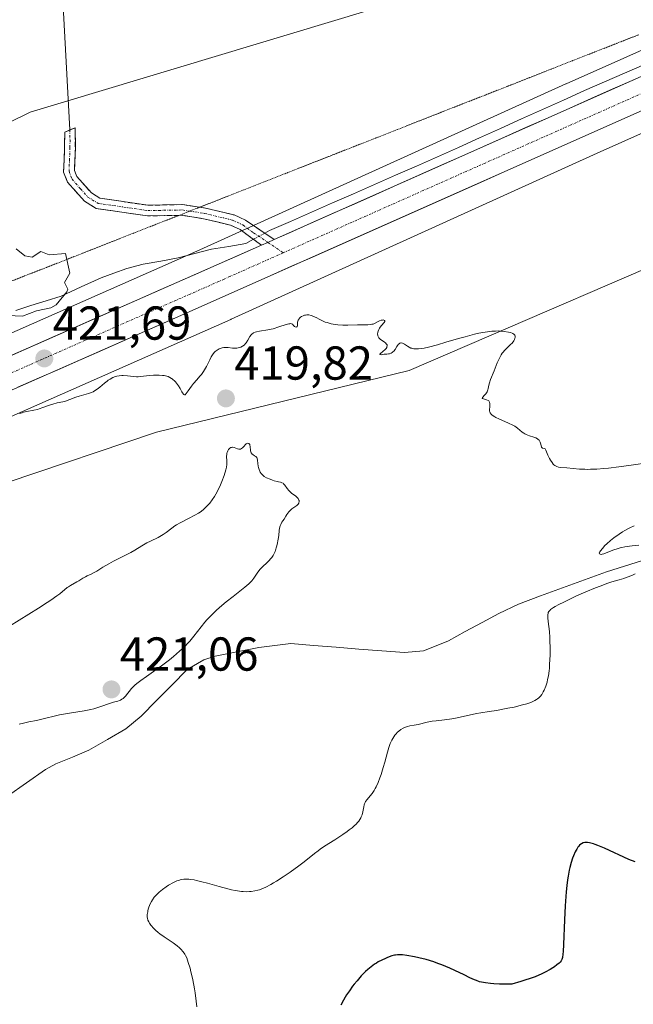
# Model space of a CAD drawing. Units: metres. Extents: x 632594 to 635259, y 4662596 to 4664915.
# Drawn here: x 633118 to 633247, y 4663432 to 4663639 of the extents above; entities that cross this region are included whole.
import ezdxf
from ezdxf.enums import TextEntityAlignment as Align

# ---------------------------------------------------------------- set-up
doc = ezdxf.new("R2010")
doc.units = ezdxf.units.M
doc.header["$MEASUREMENT"] = 0
for name, pattern in [('TRAZO_Y_PUNTO', [1, 0.5, -0.25, 0, -0.25]), ('TRAZOS2', [0.375, 0.25, -0.125]), ('TRAZOSX2', [1.5, 1, -0.5])]:
    doc.linetypes.add(name, pattern=pattern)
for name, color, linetype, lineweight in [('Camino', 19, 'TRAZOSX2', 0), ('Camino Cxs', 19, 'Continuous', 0), ('Camino eje', 19, 'TRAZO_Y_PUNTO', 0), ('Carretera de calzada única', 19, 'Continuous', 13), ('Carretera de calzada única Cxs', 19, 'Continuous', 13), ('Carretera de calzada única eje', 19, 'TRAZO_Y_PUNTO', 0), ('Carátula', 7, 'Continuous', 5), ('Corriente natural lineal', 142, 'Continuous', 13), ('Corriente natural lineal oculto', 19, 'TRAZO_Y_PUNTO', 13), ('Cultivos herbáceos CxS', 92, 'Continuous', 0), ('Curva de nivel maestra', 36, 'Continuous', 30), ('Curva de nivel normal', 36, 'Continuous', 0), ('Layer 0', 7, 'Continuous', 0), ('Matorral CxS', 135, 'Continuous', 0), ('Núcleo urbano CxS', 19, 'Continuous', 0), ('Punto de cota en terreno', 7, 'Continuous', 0), ('Rótulo de punto de cota en terreno', 19, 'Continuous', 0), ('Vía pecuaria eje', 92, 'TRAZOS2', 0)]:
    doc.layers.add(name, color=color, linetype=linetype, lineweight=lineweight)
doc.styles.add('Arial', font='txt', dxfattribs={"height": 0.2})

# ---------------------------------------------------------------- blocks, each defined once
blk = doc.blocks.new('*U150')
at = {"layer": 'Matorral CxS', "color": 135, "linetype": 'Continuous', "lineweight": 0}
for points in [[(632997.3893, 4663558.8957, 420.5092), (633120.1309, 4663619.3617, 420.789), (633214.4797, 4663647.8043, 423.2319), (633302.2009, 4663682.9643, 424.773), (633377.2859, 4663717.1461, 426.9611), (633431.4323, 4663747.0315, 425.696), (633494.3695, 4663805.6197, 427.6903)], [(633462.0595, 4663750.5205, 426.5095), (633422.6669, 4663724.2895, 425.8483), (633359.6865, 4663687.1987, 424.089), (633296.6381, 4663653.7685, 423.0684), (633232.8181, 4663625.2873, 422.2509), (633232.7963, 4663625.2775, 422.2517), (633232.7745, 4663625.2675, 422.2525), (633155.7955, 4663590.3597, 421.4409), (633106.5519, 4663568.6133, 421.2811), (633106.5491, 4663568.6121, 421.2811), (633106.5465, 4663568.6109, 421.2812), (633046.7551, 4663542.1541, 420.9903), (632931.4629, 4663491.1461, 420.9242)]]:
    blk.add_polyline3d(points, dxfattribs=at)
blk = doc.blocks.new('5PATER')
at = {"layer": 'Carátula', "linetype": 'Continuous', "lineweight": 5}
h = blk.add_hatch(color=250, dxfattribs=at)
edge = h.paths.add_edge_path()
edge.add_ellipse((0, 0.01), major_axis=(-1.33, -1.34), ratio=0.999422, start_angle=0, end_angle=360)

msp = doc.modelspace()

# ---------------------------------------------------------------- linework, layer by layer
at = {"layer": 'Camino', "color": 19, "linetype": 'TRAZOSX2', "lineweight": 0}
for points in [[(633151.3987, 4663597.6176), (633144.8301, 4663597.5001), (633133.9901, 4663599.0701), (633131.5501, 4663600.5901), (633127.9401, 4663604.6301), (633127.1601, 4663606.7201), (633127.3701, 4663611.8901), (633127.3801, 4663615.1401), (633128.4651, 4663615.6001)], [(633128.4651, 4663615.6001), (633129.5501, 4663616.0601), (633129.6201, 4663611.8701), (633129.4301, 4663607.0801), (633129.9001, 4663605.8201), (633133.0101, 4663602.3301), (633134.8001, 4663601.2201), (633144.9201, 4663599.7501), (633152.2601, 4663599.8801), (633155.7501, 4663599.3279)], [(633168.8033, 4663591.3601), (633164.2801, 4663594.6201), (633162.2701, 4663595.5701), (633156.5701, 4663596.9201), (633152.1001, 4663597.6301), (633151.3987, 4663597.6176)], [(633155.7501, 4663599.3279), (633157.0001, 4663599.1301), (633163.0101, 4663597.7101), (633165.4101, 4663596.5801), (633171.4134, 4663592.5199)]]:
    msp.add_lwpolyline(points, dxfattribs=at)
at = {"layer": 'Camino Cxs', "color": 19, "linetype": 'Continuous', "lineweight": 0}
msp.add_lwpolyline([(633171.4134, 4663592.5199), (633170.1141, 4663591.9423), (633168.8033, 4663591.3601)], dxfattribs=at)
msp.add_polyline3d([(633171.4134, 4663592.5199, 421.5834), (633170.1141, 4663591.9423, 421.6123), (633168.8033, 4663591.3601, 421.6414), (633166.5417, 4663592.9901, 421.4608), (633164.2801, 4663594.6201, 421.2117), (633162.2701, 4663595.5701, 421.0371), (633159.4201, 4663596.2451, 420.8149), (633156.5701, 4663596.9201, 420.5967), (633152.1001, 4663597.6301, 420.4144), (633148.4651, 4663597.5651, 420.325), (633144.8301, 4663597.5001, 420.224), (633141.2167, 4663598.0234, 420.0646), (633137.6034, 4663598.5467, 420.0811), (633133.9901, 4663599.0701, 420.1273), (633131.5501, 4663600.5901, 420.1524), (633129.7451, 4663602.6101, 420.1859), (633127.9401, 4663604.6301, 420.2223), (633127.1601, 4663606.7201, 420.2498), (633127.2651, 4663609.3051, 420.3101), (633127.3701, 4663611.8901, 420.4528), (633127.3801, 4663615.1401, 420.6935), (633129.5501, 4663616.0601, 420.7699), (633129.6201, 4663611.8701, 420.4015), (633129.4301, 4663607.0801, 420.2265), (633129.9001, 4663605.8201, 420.2109), (633133.0101, 4663602.3301, 420.1828), (633134.8001, 4663601.2201, 420.1752), (633138.1734, 4663600.7301, 420.123), (633141.5467, 4663600.2401, 420.0318), (633144.9201, 4663599.7501, 420.1385), (633148.5901, 4663599.8151, 420.2408), (633152.2601, 4663599.8801, 420.337), (633157.0001, 4663599.1301, 420.5373), (633160.0051, 4663598.4201, 420.7495), (633163.0101, 4663597.7101, 420.9652), (633165.4101, 4663596.5801, 421.1684), (633168.4117, 4663594.5501, 421.4203), (633171.4134, 4663592.5199, 421.5834)], close=True, dxfattribs=at)
at = {"layer": 'Camino eje', "color": 19, "linetype": 'TRAZO_Y_PUNTO', "lineweight": 0}
for points in [[(633128.4651, 4663615.6001), (633128.5001, 4663613.5051), (633128.4951, 4663611.8801), (633128.4001, 4663609.4851), (633128.2951, 4663606.9001), (633128.9201, 4663605.2251), (633130.7251, 4663603.2051), (633132.2801, 4663601.4601), (633133.1751, 4663600.9051), (633134.3951, 4663600.1451), (633139.8151, 4663599.3601), (633144.8751, 4663598.6251), (633152.1801, 4663598.7551), (633153.6856, 4663598.5164)], [(633153.6856, 4663598.5164), (633156.7851, 4663598.0251), (633162.6401, 4663596.6401), (633164.8451, 4663595.6001), (633167.1101, 4663593.9701), (633170.1142, 4663591.9422)], [(633170.1142, 4663591.9422), (633173.3607, 4663589.7475)]]:
    msp.add_lwpolyline(points, dxfattribs=at)
at = {"layer": 'Carretera de calzada única', "color": 19, "linetype": 'Continuous', "lineweight": 13}
for points in [[(633342.147, 4663672.5914), (633320.9401, 4663661.2801), (633276.5001, 4663639.6501), (633251.7501, 4663628.2501), (633171.4134, 4663592.5199)], [(632974.6233, 4663498.3101), (632999.8101, 4663509.0601), (633019.9101, 4663518.4301), (633153.0701, 4663577.0901), (633254.4901, 4663622.2001), (633279.3401, 4663633.6301), (633307.1133, 4663647.1601)], [(633168.8033, 4663591.3601), (633017.1701, 4663524.4801), (632997.1001, 4663515.1301), (632965.4501, 4663501.6201), (632904.2901, 4663474.4801), (632818.2032, 4663436.2704)]]:
    msp.add_lwpolyline(points, dxfattribs=at)
at = {"layer": 'Carretera de calzada única Cxs', "color": 19, "linetype": 'Continuous', "lineweight": 13}
msp.add_lwpolyline([(633171.4134, 4663592.5199), (633170.1141, 4663591.9423), (633168.8033, 4663591.3601)], dxfattribs=at)
for points in [[(633115.2857, 4663567.7554, 421.3507), (633119.7455, 4663569.7224, 421.3238), (633124.2053, 4663571.6895, 421.2555), (633128.6651, 4663573.6565, 421.4229), (633133.1249, 4663575.6236, 421.3015), (633137.5847, 4663577.5907, 421.3659), (633142.0445, 4663579.5577, 421.4391), (633146.5043, 4663581.5248, 421.4474), (633150.9641, 4663583.4918, 421.5151), (633155.4239, 4663585.4589, 421.4798), (633159.8837, 4663587.4259, 421.5537), (633164.3435, 4663589.393, 421.6761), (633168.8033, 4663591.3601, 421.6414), (633170.1141, 4663591.9423, 421.6114), (633171.4134, 4663592.5199, 421.648), (633174.6496, 4663593.959, 421.7391), (633179.1849, 4663595.9761, 421.7694), (633183.7202, 4663597.9932, 421.7342), (633188.2555, 4663600.0104, 421.808), (633192.7909, 4663602.0275, 421.591), (633197.3262, 4663604.0446, 421.7209), (633201.8615, 4663606.0617, 421.7433), (633206.3968, 4663608.0788, 421.7774), (633210.9322, 4663610.096, 421.8418), (633215.4675, 4663612.1131, 421.7603), (633220.0028, 4663614.1302, 421.9033), (633224.5381, 4663616.1473, 421.8652), (633229.0734, 4663618.1645, 421.865), (633233.6088, 4663620.1816, 422.0409), (633238.1441, 4663622.1987, 421.9715), (633242.6794, 4663624.2158, 422.2128), (633247.2147, 4663626.2329, 422.0749)], [(633250.0805, 4663620.2388, 422.2451), (633245.6709, 4663618.2775, 422.2331), (633241.2614, 4663616.3162, 422.1783), (633236.8518, 4663614.3548, 422.1278), (633232.4422, 4663612.3935, 422.1403), (633228.0327, 4663610.4322, 421.9088), (633223.6231, 4663608.4709, 422.0016), (633219.2135, 4663606.5096, 421.9775), (633214.804, 4663604.5483, 421.9061), (633210.3944, 4663602.587, 422.0077), (633205.9848, 4663600.6257, 421.8662), (633201.5753, 4663598.6644, 421.9338), (633197.1657, 4663596.7031, 421.8643), (633192.7561, 4663594.7418, 421.792), (633188.3466, 4663592.7805, 421.8468), (633183.937, 4663590.8192, 421.7748), (633179.5274, 4663588.8579, 421.7255), (633175.1179, 4663586.8966, 421.6401), (633170.7083, 4663584.9353, 421.4581), (633166.2987, 4663582.974, 421.6139), (633161.8892, 4663581.0127, 421.5162), (633157.4796, 4663579.0514, 421.5406), (633153.0701, 4663577.0901, 421.4804), (633148.6314, 4663575.1347, 421.4538), (633144.1927, 4663573.1794, 421.4627), (633139.7541, 4663571.2241, 421.2933), (633135.3154, 4663569.2687, 421.2613), (633130.8767, 4663567.3134, 421.3326), (633126.4381, 4663565.3581, 421.2386), (633121.9994, 4663563.4027, 421.3699), (633117.5607, 4663561.4474, 421.1247)]]:
    msp.add_polyline3d(points, dxfattribs=at)
at = {"layer": 'Carretera de calzada única eje', "color": 19, "linetype": 'TRAZO_Y_PUNTO', "lineweight": 0}
for points in [[(633305.0541, 4663649.8521), (633291.8101, 4663643.4001), (633277.9201, 4663636.6401), (633265.4901, 4663630.9201), (633253.1201, 4663625.2201), (633212.9501, 4663607.3601), (633173.3607, 4663589.7475)], [(633173.3607, 4663589.7475), (633162.2401, 4663584.8001), (633160.9301, 4663584.2201), (633085.1201, 4663550.7801), (633018.5401, 4663521.4601), (633008.5001, 4663516.7801), (632998.4501, 4663512.0901), (632985.8601, 4663506.7201), (632971.5783, 4663500.6213)]]:
    msp.add_lwpolyline(points, dxfattribs=at)
at = {"layer": 'Corriente natural lineal', "color": 142, "linetype": 'Continuous', "lineweight": 13}
for points in [[(633249.2951, 4663629.3551, 422.0751), (633245.0901, 4663627.5301, 422.0539), (633240.8851, 4663625.7051, 422.3109), (633236.6801, 4663623.8801, 421.8185), (633232.2644, 4663621.8887, 421.9453), (633227.8487, 4663619.8972, 421.9438), (633223.433, 4663617.9058, 421.7066), (633219.0172, 4663615.9144, 421.9499), (633214.6015, 4663613.923, 421.6542), (633210.1858, 4663611.9315, 421.6852), (633205.7701, 4663609.9401, 421.7445), (633201.3589, 4663607.9989, 421.5023), (633196.9476, 4663606.0576, 421.8773), (633192.5364, 4663604.1164, 421.4594), (633188.1251, 4663602.1751, 421.6248), (633183.7139, 4663600.2338, 421.6685), (633179.3026, 4663598.2926, 421.5824), (633174.8914, 4663596.3514, 421.6655), (633170.4801, 4663594.4101, 421.4925), (633169.4449, 4663593.8513, 421.4632)], [(633167.1019, 4663592.5864, 421.5063), (633165.4601, 4663591.7001, 421.5165), (633161.8701, 4663591.0901, 421.3755), (633158.2801, 4663590.4801, 421.1293), (633154.7801, 4663589.5751, 420.9197), (633151.2801, 4663588.6701, 420.6806), (633147.5901, 4663588.0151, 420.566), (633143.9001, 4663587.3601, 420.5447), (633140.4501, 4663586.4401, 420.4843), (633137.7401, 4663585.4451, 420.3615), (633135.0301, 4663584.4501, 420.2233), (633130.8401, 4663582.5501, 420.085), (633126.6501, 4663580.6501, 420.0461), (633123.4701, 4663579.6434, 419.9389), (633120.2901, 4663578.6368, 419.8405), (633117.1101, 4663577.6301, 419.9355)], [(633248.8751, 4663525.0151, 419.8448), (633245.0976, 4663523.8326, 419.6278), (633241.3201, 4663522.6501, 419.7398), (633236.7051, 4663520.9451, 419.7039), (633232.0901, 4663519.2401, 419.5349), (633227.4751, 4663517.5351, 419.5679), (633222.8601, 4663515.8301, 419.6168), (633218.6801, 4663513.8701, 419.5154), (633215.1601, 4663511.9501, 419.5144), (633211.6401, 4663510.0301, 419.4972), (633208.1201, 4663508.1101, 419.4106), (633205.4951, 4663507.0651, 419.4845), (633202.8701, 4663506.0201, 419.5575), (633198.8401, 4663505.6101, 419.5414), (633194.0581, 4663505.9941, 419.4647), (633189.2761, 4663506.3781, 419.3509), (633184.4941, 4663506.7621, 419.2567), (633179.7121, 4663507.1461, 419.1794), (633174.9301, 4663507.5301, 419.0706), (633171.5651, 4663507.1201, 419.0004), (633168.2001, 4663506.7101, 419.0393), (633163.6201, 4663505.7901, 419.0233), (633159.0401, 4663504.8701, 419.0132), (633156.6501, 4663504.1101, 418.9329), (633153.1401, 4663502.0701, 418.9227), (633149.9134, 4663498.8001, 418.893), (633146.6868, 4663495.5301, 418.8197), (633143.4601, 4663492.2601, 418.7575), (633140.2501, 4663489.6001, 418.6499), (633136.3701, 4663487.3351, 418.4784), (633132.4901, 4663485.0701, 418.3613), (633129.0101, 4663483.6401, 418.1964), (633125.5301, 4663482.2101, 418.1261), (633123.3501, 4663481.0201, 418.1273), (633119.3368, 4663478.2168, 418.0491), (633115.3234, 4663475.4134, 417.9731)]]:
    msp.add_polyline3d(points, dxfattribs=at)
at = {"layer": 'Corriente natural lineal oculto', "color": 19, "linetype": 'TRAZO_Y_PUNTO', "lineweight": 13}
msp.add_polyline3d([(633169.4449, 4663593.8513, 421.4632), (633167.1019, 4663592.5864, 421.5063)], dxfattribs=at)
at = {"layer": 'Cultivos herbáceos CxS', "color": 92, "linetype": 'Continuous', "lineweight": 0}
for points in [[(633494.3695, 4663805.6197, 427.6903), (633431.4323, 4663747.0315, 425.696), (633377.2859, 4663717.1461, 426.9611), (633302.2009, 4663682.9643, 424.773), (633214.4797, 4663647.8043, 423.2319), (633120.1309, 4663619.3617, 420.789), (632997.3893, 4663558.8957, 420.5092), (632945.5071, 4663535.4085, 421.9742), (632968.7913, 4663576.7025, 422.6853), (632981.4905, 4663597.8779, 423.3212), (633009.0069, 4663625.4057, 423.4133), (633048.1647, 4663661.4043, 422.8797), (633075.6813, 4663683.6395, 422.8505), (633112.7213, 4663694.2261, 423.11), (633151.8789, 4663712.2253, 425.3593), (633191.0369, 4663739.7525, 428.1774), (633242.8943, 4663769.3975, 429.2102)], [(633494.3695, 4663805.6197, 427.6903), (633431.4323, 4663747.0315, 425.696), (633377.2859, 4663717.1461, 426.9611), (633302.2009, 4663682.9643, 424.773), (633214.4797, 4663647.8043, 423.2319), (633120.1309, 4663619.3617, 420.789), (632997.3893, 4663558.8957, 420.5092), (632945.5071, 4663535.4085, 421.9742)], [(633558.3991, 4663773.6949, 428.7346), (633494.2917, 4663732.5963, 427.2575), (633413.7585, 4663686.1339, 424.1968), (633328.9385, 4663630.0779, 423.6222), (633270.4415, 4663595.4229, 421.7121), (633199.8057, 4663564.9993, 419.8759), (633146.6637, 4663552.0169, 419.8967), (633115.1067, 4663541.3215, 419.6788), (633115.3799, 4663540.8205, 419.6712), (633009.4387, 4663496.8401, 419.0328), (632967.8189, 4663479.3425, 418.4994), (632928.1981, 4663457.1495, 420.2877), (632868.4113, 4663428.4895, 420.6122), (632833.5349, 4663402.3207, 419.6523), (632826.0617, 4663388.6139, 419.4524), (632842.0061, 4663346.7989, 418.2962), (632881.9859, 4663283.9407, 416.7681)], [(633009.4387, 4663496.8401, 419.0328), (633115.3799, 4663540.8205, 419.6712), (633115.1067, 4663541.3215, 419.6788), (633146.6637, 4663552.0169, 419.8967), (633199.8057, 4663564.9993, 419.8759), (633270.4415, 4663595.4229, 421.7121), (633328.9385, 4663630.0779, 423.6222), (633413.7585, 4663686.1339, 424.1968), (633494.2917, 4663732.5963, 427.2575)]]:
    msp.add_polyline3d(points, dxfattribs=at)
at = {"layer": 'Curva de nivel maestra', "color": 36, "linetype": 'Continuous', "lineweight": 30}
msp.add_polyline3d([(633247.33, 4663461.57, 425), (633246.02, 4663462.11, 425), (633240.88, 4663464.48, 425), (633239.52, 4663465.06, 425), (633238.95, 4663465.28, 425), (633238.62, 4663465.39, 425), (633238.04, 4663465.56, 425), (633237.79, 4663465.62, 425), (633237.36, 4663465.69, 425), (633237.01, 4663465.69, 425), (633236.8, 4663465.67, 425), (633236.44, 4663465.57, 425), (633236.1, 4663465.41, 425), (633235.93, 4663465.3, 425), (633235.68, 4663465.09, 425), (633235.44, 4663464.82, 425), (633235.31, 4663464.66, 425), (633235.06, 4663464.28, 425), (633234.93, 4663464.05, 425), (633234.73, 4663463.67, 425), (633234.37, 4663462.84, 425), (633234.18, 4663462.34, 425), (633233.9, 4663461.47, 425), (633233.63, 4663460.44, 425), (633233.5, 4663459.86, 425), (633233.26, 4663458.55, 425), (633233.15, 4663457.82, 425), (633232.99, 4663456.61, 425), (633232.86, 4663455.28, 425), (633232.65, 4663452.37, 425), (633232.49, 4663449.36, 425), (633232.29, 4663444.21, 425), (633232.22, 4663442.72, 425), (633232.17, 4663442.16, 425), (633232.06, 4663441.5, 425), (633231.99, 4663441.23, 425), (633231.93, 4663441.07, 425), (633231.78, 4663440.78, 425), (633231.56, 4663440.48, 425), (633231.38, 4663440.3, 425), (633230.92, 4663439.91, 425), (633230.39, 4663439.51, 425), (633230.07, 4663439.29, 425), (633229.51, 4663438.93, 425), (633228.46, 4663438.36, 425), (633227.59, 4663437.95, 425), (633227.1, 4663437.74, 425), (633226.3, 4663437.42, 425), (633225.08, 4663436.98, 425), (633224.4, 4663436.75, 425), (633223.29, 4663436.41, 425), (633221.41, 4663435.89, 425), (633220.46, 4663435.87, 425), (633218.86, 4663435.88, 425), (633217.63, 4663435.93, 425), (633216.96, 4663435.98, 425), (633215.9, 4663436.11, 425), (633215.06, 4663436.27, 425), (633214.65, 4663436.38, 425), (633213.97, 4663436.61, 425), (633213.57, 4663436.77, 425), (633212.62, 4663437.2, 425), (633211.4, 4663437.79, 425), (633209.43, 4663438.72, 425), (633208.35, 4663439.21, 425), (633206.68, 4663439.92, 425), (633205.84, 4663440.24, 425), (633205, 4663440.54, 425), (633203.38, 4663441.03, 425), (633201.87, 4663441.42, 425), (633200.94, 4663441.62, 425), (633199.36, 4663441.9, 425), (633198.44, 4663442, 425), (633198.06, 4663442.03, 425), (633197.39, 4663442.02, 425), (633196.99, 4663441.98, 425), (633196.72, 4663441.93, 425), (633196.19, 4663441.8, 425), (633195.3, 4663441.49, 425), (633194.82, 4663441.29, 425), (633194.07, 4663440.94, 425), (633193.31, 4663440.53, 425), (633192.93, 4663440.3, 425), (633192.56, 4663440.05, 425), (633191.82, 4663439.5, 425), (633191.11, 4663438.91, 425), (633190.65, 4663438.49, 425), (633189.77, 4663437.6, 425), (633188.86, 4663436.57, 425), (633188.29, 4663435.87, 425), (633187.93, 4663435.41, 425), (633187.26, 4663434.48, 425), (633186.66, 4663433.58, 425), (633186.38, 4663433.13, 425), (633185.99, 4663432.47, 425), (633185.47, 4663431.47, 425)], dxfattribs=at)
at = {"layer": 'Curva de nivel normal', "color": 36, "linetype": 'Continuous', "lineweight": 0}
for points in [[(633115.39, 4663576.58, 420), (633118.51, 4663576.43, 420), (633121.42, 4663577.56, 420), (633124.5, 4663578.16, 420), (633125.57, 4663578.8, 420), (633127.85, 4663581.55, 420), (633128.03, 4663582.11, 420), (633127.35, 4663583.47, 420), (633128.45, 4663585.49, 420), (633127.53, 4663589.58, 420), (633124.14, 4663589.35, 420), (633122.37, 4663590, 420), (633120.52, 4663588.81, 420), (633118.97, 4663589.13, 420), (633117.19, 4663590.56, 420)], [(633117.9, 4663555.91, 420), (633118.44, 4663556.1, 420), (633118.74, 4663556.18, 420), (633119.4, 4663556.32, 420), (633120.88, 4663556.61, 420), (633121.65, 4663556.8, 420), (633122.03, 4663556.91, 420), (633122.79, 4663557.16, 420), (633124.22, 4663557.68, 420), (633124.89, 4663557.91, 420), (633125.82, 4663558.15, 420), (633126.99, 4663558.41, 420), (633127.58, 4663558.56, 420), (633128.48, 4663558.88, 420), (633129.75, 4663559.36, 420), (633130.4, 4663559.58, 420), (633132.41, 4663560.14, 420), (633133.05, 4663560.37, 420), (633133.36, 4663560.52, 420), (633133.67, 4663560.68, 420), (633134.24, 4663561.06, 420), (633134.78, 4663561.48, 420), (633135.74, 4663562.3, 420), (633136.3, 4663562.74, 420), (633136.56, 4663562.93, 420), (633136.94, 4663563.17, 420), (633137.52, 4663563.48, 420), (633138.08, 4663563.69, 420), (633138.38, 4663563.77, 420), (633138.86, 4663563.87, 420), (633139.39, 4663563.91, 420), (633139.67, 4663563.92, 420), (633140.59, 4663563.86, 420), (633141.88, 4663563.72, 420), (633142.5, 4663563.68, 420), (633142.8, 4663563.68, 420), (633143.38, 4663563.7, 420), (633145.15, 4663563.92, 420), (633146.06, 4663564, 420), (633146.54, 4663564.02, 420), (633147.26, 4663564.02, 420), (633147.96, 4663563.96, 420), (633148.29, 4663563.91, 420), (633148.84, 4663563.78, 420), (633149.11, 4663563.69, 420), (633149.48, 4663563.52, 420), (633149.82, 4663563.32, 420), (633149.99, 4663563.2, 420), (633150.23, 4663563.01, 420), (633150.39, 4663562.88, 420), (633150.68, 4663562.57, 420), (633150.9, 4663562.31, 420), (633151.29, 4663561.75, 420), (633151.64, 4663561.19, 420), (633152.03, 4663560.51, 420), (633152.19, 4663560.25, 420), (633152.38, 4663559.98, 420), (633152.47, 4663559.9, 420), (633152.57, 4663559.85, 420), (633152.72, 4663559.89, 420), (633152.96, 4663560.16, 420), (633153.34, 4663560.71, 420), (633154.04, 4663561.69, 420), (633154.46, 4663562.23, 420), (633155.16, 4663563.02, 420), (633155.81, 4663563.76, 420), (633156.13, 4663564.15, 420), (633156.59, 4663564.78, 420), (633156.81, 4663565.12, 420), (633157.21, 4663565.84, 420), (633157.9, 4663567.23, 420), (633158.21, 4663567.82, 420), (633158.35, 4663568.07, 420), (633158.62, 4663568.49, 420), (633158.88, 4663568.81, 420), (633159.06, 4663568.99, 420), (633159.44, 4663569.28, 420), (633159.86, 4663569.52, 420), (633160.1, 4663569.62, 420), (633160.47, 4663569.74, 420), (633160.88, 4663569.82, 420), (633161.09, 4663569.84, 420), (633161.31, 4663569.84, 420), (633161.77, 4663569.82, 420), (633162.68, 4663569.71, 420), (633163.08, 4663569.67, 420), (633163.59, 4663569.69, 420), (633163.88, 4663569.74, 420), (633164.06, 4663569.79, 420), (633164.41, 4663569.92, 420), (633164.75, 4663570.08, 420), (633164.93, 4663570.19, 420), (633165.18, 4663570.38, 420), (633165.43, 4663570.63, 420), (633165.54, 4663570.79, 420), (633165.88, 4663571.35, 420), (633166.35, 4663572.16, 420), (633166.61, 4663572.51, 420), (633166.76, 4663572.65, 420), (633167.08, 4663572.88, 420), (633167.45, 4663573.05, 420), (633167.73, 4663573.13, 420), (633168.34, 4663573.25, 420), (633170.11, 4663573.51, 420), (633170.82, 4663573.66, 420), (633171.2, 4663573.76, 420), (633172.42, 4663574.14, 420), (633173.94, 4663574.64, 420), (633174.52, 4663574.8, 420), (633174.74, 4663574.83, 420), (633174.86, 4663574.84, 420), (633175.06, 4663574.82, 420), (633175.26, 4663574.73, 420), (633175.35, 4663574.64, 420), (633175.46, 4663574.5, 420), (633175.74, 4663574.24, 420), (633175.86, 4663574.17, 420), (633176.04, 4663574.12, 420), (633176.18, 4663574.14, 420), (633176.28, 4663574.26, 420), (633176.32, 4663574.47, 420), (633176.37, 4663575.07, 420), (633176.44, 4663575.4, 420), (633176.5, 4663575.56, 420), (633176.67, 4663575.85, 420), (633176.77, 4663575.97, 420), (633177, 4663576.19, 420), (633177.19, 4663576.34, 420), (633177.52, 4663576.51, 420), (633177.85, 4663576.62, 420), (633178.03, 4663576.65, 420), (633178.3, 4663576.68, 420), (633178.74, 4663576.66, 420), (633179.21, 4663576.56, 420), (633179.46, 4663576.47, 420), (633179.71, 4663576.37, 420), (633180.25, 4663576.1, 420), (633181.04, 4663575.68, 420), (633181.48, 4663575.47, 420), (633182.19, 4663575.18, 420), (633182.58, 4663575.05, 420), (633183.4, 4663574.83, 420), (633184.24, 4663574.68, 420), (633184.81, 4663574.6, 420), (633185.88, 4663574.52, 420), (633186.95, 4663574.52, 420), (633188.96, 4663574.61, 420), (633191.11, 4663574.62, 420), (633191.74, 4663574.66, 420), (633192.01, 4663574.7, 420), (633192.25, 4663574.76, 420), (633192.66, 4663574.92, 420), (633193.29, 4663575.29, 420), (633193.6, 4663575.45, 420), (633193.93, 4663575.56, 420), (633194.23, 4663575.6, 420), (633194.36, 4663575.61, 420), (633194.53, 4663575.58, 420), (633194.66, 4663575.53, 420), (633194.72, 4663575.41, 420), (633194.7, 4663575.31, 420), (633194.56, 4663575.06, 420), (633194.01, 4663574.43, 420), (633193.73, 4663574.08, 420), (633193.61, 4663573.91, 420), (633193.42, 4663573.58, 420), (633193.3, 4663573.25, 420), (633193.24, 4663573.04, 420), (633193.2, 4663572.65, 420), (633193.21, 4663572.4, 420), (633193.24, 4663572.29, 420), (633193.29, 4663572.12, 420), (633193.43, 4663571.87, 420), (633193.65, 4663571.63, 420), (633193.79, 4663571.51, 420), (633194.13, 4663571.27, 420), (633194.62, 4663570.94, 420), (633194.84, 4663570.77, 420), (633195.02, 4663570.6, 420), (633195.09, 4663570.51, 420), (633195.17, 4663570.36, 420), (633195.2, 4663570.22, 420), (633195.15, 4663569.91, 420), (633195.1, 4663569.8, 420), (633194.96, 4663569.59, 420), (633194.77, 4663569.38, 420), (633194.3, 4663568.96, 420), (633193.81, 4663568.57, 420), (633193.66, 4663568.42, 420), (633193.63, 4663568.32, 420), (633193.92, 4663568.29, 420), (633194.13, 4663568.32, 420), (633194.58, 4663568.4, 420), (633195.16, 4663568.42, 420), (633195.49, 4663568.47, 420), (633195.69, 4663568.52, 420), (633196.04, 4663568.66, 420), (633196.26, 4663568.79, 420), (633196.39, 4663568.88, 420), (633196.61, 4663569.08, 420), (633196.87, 4663569.41, 420), (633197.25, 4663570.05, 420), (633197.37, 4663570.24, 420), (633197.62, 4663570.54, 420), (633197.71, 4663570.61, 420), (633197.88, 4663570.71, 420), (633198.05, 4663570.77, 420), (633198.17, 4663570.78, 420), (633198.41, 4663570.74, 420), (633198.55, 4663570.69, 420), (633198.85, 4663570.52, 420), (633199.48, 4663570.08, 420), (633199.83, 4663569.88, 420), (633200.2, 4663569.71, 420), (633200.4, 4663569.65, 420), (633200.82, 4663569.56, 420), (633201.12, 4663569.52, 420), (633201.77, 4663569.51, 420), (633202.53, 4663569.58, 420), (633203.01, 4663569.66, 420), (633203.9, 4663569.87, 420), (633205.82, 4663570.39, 420), (633207.55, 4663570.91, 420), (633210.23, 4663571.7, 420), (633211.61, 4663572.09, 420), (633213.6, 4663572.61, 420), (633214.51, 4663572.82, 420), (633215.34, 4663572.98, 420), (633215.85, 4663573.07, 420), (633216.78, 4663573.2, 420), (633217.21, 4663573.24, 420), (633217.97, 4663573.28, 420), (633218.65, 4663573.29, 420), (633219.06, 4663573.27, 420), (633219.8, 4663573.21, 420), (633220.73, 4663573.07, 420), (633221.12, 4663572.97, 420), (633221.46, 4663572.86, 420), (633221.6, 4663572.79, 420), (633221.84, 4663572.64, 420), (633221.93, 4663572.55, 420), (633222.04, 4663572.41, 420), (633222.1, 4663572.25, 420), (633222.12, 4663572.14, 420), (633222.11, 4663571.89, 420), (633222.09, 4663571.76, 420), (633221.99, 4663571.49, 420), (633221.85, 4663571.22, 420), (633221.73, 4663571.04, 420), (633221.43, 4663570.68, 420), (633221.24, 4663570.49, 420), (633220.82, 4663570.12, 420), (633220.2, 4663569.56, 420), (633219.88, 4663569.22, 420), (633219.57, 4663568.83, 420), (633219.41, 4663568.61, 420), (633219.19, 4663568.25, 420), (633218.76, 4663567.44, 420), (633218.37, 4663566.57, 420), (633217.7, 4663564.88, 420), (633216.97, 4663563.08, 420), (633216.74, 4663562.36, 420), (633216.62, 4663561.86, 420), (633216.48, 4663561.21, 420), (633216.39, 4663560.9, 420), (633216.23, 4663560.47, 420), (633216.12, 4663560.27, 420), (633215.99, 4663560.08, 420), (633215.7, 4663559.76, 420), (633215.24, 4663559.29, 420), (633215.18, 4663559.18, 420), (633215.24, 4663559.08, 420), (633215.45, 4663558.99, 420), (633216.12, 4663558.82, 420), (633216.44, 4663558.68, 420), (633216.56, 4663558.59, 420), (633216.73, 4663558.35, 420), (633216.81, 4663558.05, 420), (633216.83, 4663557.82, 420), (633216.8, 4663557.33, 420), (633216.73, 4663556.79, 420), (633216.74, 4663556.51, 420), (633216.8, 4663556.22, 420), (633216.86, 4663556.08, 420), (633217.06, 4663555.79, 420), (633217.2, 4663555.65, 420), (633217.47, 4663555.43, 420), (633217.82, 4663555.22, 420), (633218.09, 4663555.07, 420), (633218.69, 4663554.79, 420), (633220.74, 4663553.92, 420), (633221.65, 4663553.48, 420), (633222.03, 4663553.26, 420), (633222.64, 4663552.81, 420), (633223.62, 4663552, 420), (633223.95, 4663551.77, 420), (633224.14, 4663551.66, 420), (633224.45, 4663551.52, 420), (633225.12, 4663551.26, 420), (633226.05, 4663550.95, 420), (633226.46, 4663550.79, 420), (633226.82, 4663550.6, 420), (633226.97, 4663550.49, 420), (633227.15, 4663550.32, 420), (633227.25, 4663550.19, 420), (633227.39, 4663549.93, 420), (633227.47, 4663549.66, 420), (633227.57, 4663549.17, 420), (633227.64, 4663548.88, 420), (633227.7, 4663548.79, 420), (633227.86, 4663548.67, 420), (633228.25, 4663548.55, 420), (633228.42, 4663548.47, 420), (633228.6, 4663548.21, 420), (633228.99, 4663547.15, 420), (633229.32, 4663546.46, 420), (633229.53, 4663546.1, 420), (633229.88, 4663545.59, 420), (633230.15, 4663545.28, 420), (633230.29, 4663545.15, 420), (633230.5, 4663544.97, 420), (633230.73, 4663544.83, 420), (633230.88, 4663544.76, 420), (633231.21, 4663544.65, 420), (633231.74, 4663544.56, 420), (633233.02, 4663544.47, 420), (633235.66, 4663544.24, 420), (633236.76, 4663544.19, 420), (633237.36, 4663544.18, 420), (633237.98, 4663544.19, 420), (633239.32, 4663544.24, 420), (633240.76, 4663544.34, 420), (633241.78, 4663544.44, 420), (633243.92, 4663544.7, 420), (633246.52, 4663545.06, 420), (633250.39, 4663545.62, 420)], [(633117.83, 4663490.56, 420), (633118.72, 4663490.8, 420), (633119.82, 4663491.03, 420), (633121.46, 4663491.35, 420), (633122.27, 4663491.53, 420), (633123.43, 4663491.83, 420), (633125.19, 4663492.28, 420), (633126.32, 4663492.52, 420), (633128.42, 4663492.88, 420), (633131.48, 4663493.4, 420), (633132.87, 4663493.68, 420), (633133.48, 4663493.82, 420), (633134.54, 4663494.11, 420), (633135.42, 4663494.4, 420), (633136.38, 4663494.75, 420), (633136.8, 4663494.9, 420), (633137.63, 4663495.16, 420), (633138.54, 4663495.42, 420), (633138.92, 4663495.56, 420), (633139.09, 4663495.63, 420), (633139.4, 4663495.79, 420), (633139.68, 4663495.99, 420), (633139.86, 4663496.14, 420), (633140.2, 4663496.49, 420), (633141.43, 4663498.05, 420), (633141.86, 4663498.51, 420), (633142.1, 4663498.75, 420), (633142.53, 4663499.12, 420), (633143.39, 4663499.77, 420), (633144.56, 4663500.59, 420), (633146.58, 4663501.99, 420), (633147.75, 4663502.84, 420), (633149.43, 4663504.13, 420), (633150.28, 4663504.82, 420), (633151.53, 4663505.89, 420), (633152.69, 4663506.97, 420), (633153.21, 4663507.51, 420), (633153.69, 4663508.03, 420), (633154.54, 4663509.05, 420), (633156.05, 4663511.04, 420), (633156.85, 4663512.02, 420), (633157.29, 4663512.52, 420), (633158.23, 4663513.5, 420), (633159.24, 4663514.47, 420), (633159.94, 4663515.09, 420), (633161.34, 4663516.28, 420), (633162.85, 4663517.46, 420), (633164.59, 4663518.8, 420), (633165.3, 4663519.36, 420), (633166.11, 4663520.06, 420), (633166.52, 4663520.48, 420), (633166.75, 4663520.74, 420), (633167.14, 4663521.26, 420), (633167.99, 4663522.53, 420), (633168.48, 4663523.16, 420), (633169.08, 4663523.77, 420), (633169.92, 4663524.53, 420), (633170.32, 4663524.9, 420), (633170.77, 4663525.39, 420), (633170.98, 4663525.65, 420), (633171.25, 4663526.08, 420), (633171.5, 4663526.59, 420), (633171.62, 4663526.88, 420), (633171.73, 4663527.19, 420), (633171.94, 4663527.9, 420), (633172.06, 4663528.4, 420), (633172.28, 4663529.47, 420), (633172.39, 4663530.27, 420), (633172.51, 4663531.29, 420), (633172.59, 4663531.8, 420), (633172.73, 4663532.3, 420), (633172.83, 4663532.55, 420), (633173.08, 4663533.07, 420), (633173.25, 4663533.32, 420), (633173.56, 4663533.72, 420), (633173.89, 4663534.33, 420), (633174.11, 4663534.68, 420), (633174.55, 4663535.26, 420), (633174.77, 4663535.49, 420), (633175.18, 4663535.86, 420), (633175.56, 4663536.15, 420), (633176.01, 4663536.45, 420), (633176.19, 4663536.58, 420), (633176.36, 4663536.74, 420), (633176.46, 4663536.84, 420), (633176.6, 4663537.06, 420), (633176.65, 4663537.16, 420), (633176.7, 4663537.38, 420), (633176.68, 4663537.6, 420), (633176.66, 4663537.7, 420), (633176.57, 4663537.89, 420), (633176.47, 4663538.04, 420), (633176.33, 4663538.2, 420), (633175.97, 4663538.52, 420), (633175.09, 4663539.2, 420), (633174.68, 4663539.56, 420), (633174.49, 4663539.76, 420), (633174.17, 4663540.15, 420), (633173.66, 4663540.88, 420), (633173.43, 4663541.14, 420), (633173.31, 4663541.24, 420), (633173.06, 4663541.37, 420), (633172.78, 4663541.46, 420), (633172.33, 4663541.54, 420), (633172.06, 4663541.6, 420), (633171.43, 4663541.77, 420), (633171.09, 4663541.89, 420), (633170.57, 4663542.08, 420), (633169.84, 4663542.4, 420), (633169.33, 4663542.71, 420), (633169.11, 4663542.87, 420), (633168.84, 4663543.14, 420), (633168.72, 4663543.29, 420), (633168.52, 4663543.61, 420), (633168.43, 4663543.79, 420), (633168.28, 4663544.18, 420), (633168.16, 4663544.59, 420), (633168.1, 4663544.87, 420), (633168.01, 4663545.42, 420), (633167.93, 4663546.14, 420), (633167.87, 4663546.44, 420), (633167.76, 4663546.69, 420), (633167.68, 4663546.8, 420), (633167.57, 4663546.89, 420), (633167.33, 4663547.05, 420), (633166.96, 4663547.27, 420), (633166.8, 4663547.39, 420), (633166.66, 4663547.55, 420), (633166.6, 4663547.64, 420), (633166.54, 4663547.8, 420), (633166.47, 4663548.17, 420), (633166.41, 4663548.96, 420), (633166.35, 4663549.29, 420), (633166.3, 4663549.42, 420), (633166.14, 4663549.6, 420), (633165.86, 4663549.67, 420), (633165.71, 4663549.63, 420), (633165.55, 4663549.55, 420), (633165.46, 4663549.48, 420), (633165.35, 4663549.37, 420), (633165.11, 4663549.09, 420), (633164.77, 4663548.71, 420), (633164.59, 4663548.56, 420), (633164.39, 4663548.46, 420), (633164.28, 4663548.43, 420), (633164.12, 4663548.42, 420), (633164, 4663548.44, 420), (633163.76, 4663548.51, 420), (633163.01, 4663548.79, 420), (633162.76, 4663548.83, 420), (633162.64, 4663548.83, 420), (633162.46, 4663548.8, 420), (633162.35, 4663548.76, 420), (633162.13, 4663548.63, 420), (633162.03, 4663548.55, 420), (633161.86, 4663548.34, 420), (633161.7, 4663548.1, 420), (633161.55, 4663547.75, 420), (633161.5, 4663547.56, 420), (633161.46, 4663547.34, 420), (633161.44, 4663546.89, 420), (633161.48, 4663545.94, 420), (633161.48, 4663545.44, 420), (633161.46, 4663545.18, 420), (633161.38, 4663544.65, 420), (633161.25, 4663544.09, 420), (633160.89, 4663542.9, 420), (633160.44, 4663541.61, 420), (633160.17, 4663540.94, 420), (633159.69, 4663539.89, 420), (633159.16, 4663538.93, 420), (633158.87, 4663538.45, 420), (633158.39, 4663537.75, 420), (633157.89, 4663537.09, 420), (633157.62, 4663536.78, 420), (633157.14, 4663536.27, 420), (633156.89, 4663536.03, 420), (633156.49, 4663535.68, 420), (633155.85, 4663535.19, 420), (633155.5, 4663534.96, 420), (633154.74, 4663534.51, 420), (633153.45, 4663533.85, 420), (633151.67, 4663532.96, 420), (633150.87, 4663532.51, 420), (633150.52, 4663532.28, 420), (633149.89, 4663531.81, 420), (633148.73, 4663530.88, 420), (633148.11, 4663530.45, 420), (633147.76, 4663530.24, 420), (633147.02, 4663529.85, 420), (633145.44, 4663529.09, 420), (633144.67, 4663528.7, 420), (633143.61, 4663528.08, 420), (633142.15, 4663527.18, 420), (633141.29, 4663526.69, 420), (633139.78, 4663525.91, 420), (633137.63, 4663524.85, 420), (633136.64, 4663524.33, 420), (633135.39, 4663523.61, 420), (633134.12, 4663522.79, 420), (633133.6, 4663522.47, 420), (633132.92, 4663522.12, 420), (633132.12, 4663521.77, 420), (633131.74, 4663521.58, 420), (633131.18, 4663521.25, 420), (633130.39, 4663520.75, 420), (633129.97, 4663520.5, 420), (633128.61, 4663519.77, 420), (633128.16, 4663519.49, 420), (633127.93, 4663519.33, 420), (633126.36, 4663518.01, 420), (633125.74, 4663517.54, 420), (633124.5, 4663516.66, 420), (633123.72, 4663516.14, 420), (633121.89, 4663514.95, 420), (633115.8, 4663511.16, 420)], [(633247.14, 4663532.27, 420), (633246.21, 4663531.84, 420), (633245.83, 4663531.65, 420), (633245.2, 4663531.31, 420), (633244.72, 4663531.02, 420), (633244.01, 4663530.53, 420), (633242.9, 4663529.8, 420), (633242.17, 4663529.23, 420), (633241.39, 4663528.52, 420), (633240.99, 4663528.13, 420), (633240.46, 4663527.55, 420), (633240.05, 4663527.03, 420), (633239.91, 4663526.82, 420), (633239.84, 4663526.64, 420), (633239.81, 4663526.54, 420), (633239.84, 4663526.4, 420), (633240.02, 4663526.3, 420), (633240.22, 4663526.29, 420), (633240.39, 4663526.32, 420), (633240.78, 4663526.42, 420), (633241.58, 4663526.72, 420), (633242.85, 4663527.24, 420), (633243.56, 4663527.49, 420), (633244.23, 4663527.68, 420), (633244.59, 4663527.77, 420), (633245.17, 4663527.88, 420), (633246.18, 4663528.03, 420), (633246.76, 4663528.1, 420), (633248.1, 4663528.22, 420)], [(633247.37, 4663522.22, 420), (633246.79, 4663521.95, 420), (633245.89, 4663521.56, 420), (633245.44, 4663521.39, 420), (633244.98, 4663521.23, 420), (633244.01, 4663520.94, 420), (633242.49, 4663520.49, 420), (633241.58, 4663520.2, 420), (633239.98, 4663519.62, 420), (633239.04, 4663519.25, 420), (633237.01, 4663518.4, 420), (633234.9, 4663517.47, 420), (633232.35, 4663516.26, 420), (633231.32, 4663515.74, 420), (633230.51, 4663515.3, 420), (633230.18, 4663515.11, 420), (633229.79, 4663514.84, 420), (633229.58, 4663514.68, 420), (633229.47, 4663514.57, 420), (633229.28, 4663514.36, 420), (633229.21, 4663514.26, 420), (633229.1, 4663514.04, 420), (633229.04, 4663513.82, 420), (633229.02, 4663513.66, 420), (633229.01, 4663513.31, 420), (633229.02, 4663512.97, 420), (633229.09, 4663512.17, 420), (633229.32, 4663510.09, 420), (633229.41, 4663508.8, 420), (633229.44, 4663508.1, 420), (633229.47, 4663506.62, 420), (633229.46, 4663505.1, 420), (633229.38, 4663503.19, 420), (633229.32, 4663502.34, 420), (633229.26, 4663501.77, 420), (633229.13, 4663500.76, 420), (633228.96, 4663499.93, 420), (633228.84, 4663499.43, 420), (633228.56, 4663498.55, 420), (633228.23, 4663497.74, 420), (633228.04, 4663497.35, 420), (633227.71, 4663496.81, 420), (633227.45, 4663496.48, 420), (633227.31, 4663496.32, 420), (633227.08, 4663496.1, 420), (633226.83, 4663495.89, 420), (633226.64, 4663495.76, 420), (633226.24, 4663495.52, 420), (633225.54, 4663495.19, 420), (633224.99, 4663494.98, 420), (633224.59, 4663494.85, 420), (633223.69, 4663494.6, 420), (633221.9, 4663494.17, 420), (633220.61, 4663493.9, 420), (633218.17, 4663493.46, 420), (633216.68, 4663493.23, 420), (633214.91, 4663492.96, 420), (633213.96, 4663492.78, 420), (633209.95, 4663491.9, 420), (633208.82, 4663491.69, 420), (633207.27, 4663491.48, 420), (633205.5, 4663491.29, 420), (633204.7, 4663491.19, 420), (633203.59, 4663490.98, 420), (633201.69, 4663490.52, 420), (633200.9, 4663490.37, 420), (633199.95, 4663490.2, 420), (633199.49, 4663490.08, 420), (633198.87, 4663489.85, 420), (633198.55, 4663489.7, 420), (633198.08, 4663489.42, 420), (633197.63, 4663489.07, 420), (633197.4, 4663488.88, 420), (633197.02, 4663488.47, 420), (633196.84, 4663488.24, 420), (633196.58, 4663487.87, 420), (633196.2, 4663487.23, 420), (633195.86, 4663486.49, 420), (633195.7, 4663486.07, 420), (633195.54, 4663485.63, 420), (633195.26, 4663484.68, 420), (633194.7, 4663482.57, 420), (633194.39, 4663481.46, 420), (633193.93, 4663480, 420), (633193.68, 4663479.3, 420), (633193.29, 4663478.3, 420), (633192.88, 4663477.4, 420), (633192.67, 4663477, 420), (633192.46, 4663476.63, 420), (633192.05, 4663476, 420), (633191.66, 4663475.49, 420), (633191, 4663474.71, 420), (633190.68, 4663474.3, 420), (633190.56, 4663474.1, 420), (633190.42, 4663473.79, 420), (633190.36, 4663473.61, 420), (633190.27, 4663473.2, 420), (633190.11, 4663472.13, 420), (633189.94, 4663471.5, 420), (633189.77, 4663471.05, 420), (633189.66, 4663470.83, 420), (633189.46, 4663470.49, 420), (633189.22, 4663470.15, 420), (633189.03, 4663469.92, 420), (633188.6, 4663469.46, 420), (633188.35, 4663469.23, 420), (633187.82, 4663468.76, 420), (633187.23, 4663468.3, 420), (633186.8, 4663467.98, 420), (633185.89, 4663467.35, 420), (633184.22, 4663466.26, 420), (633182.03, 4663464.87, 420), (633181.09, 4663464.24, 420), (633180.68, 4663463.94, 420), (633179.94, 4663463.37, 420), (633178.44, 4663462.13, 420), (633177.45, 4663461.36, 420), (633176.65, 4663460.77, 420), (633174.79, 4663459.45, 420), (633173.32, 4663458.45, 420), (633171.93, 4663457.54, 420), (633171.29, 4663457.15, 420), (633170.71, 4663456.81, 420), (633169.71, 4663456.27, 420), (633168.87, 4663455.89, 420), (633168.35, 4663455.71, 420), (633168.01, 4663455.62, 420), (633167.34, 4663455.47, 420), (633166.63, 4663455.36, 420), (633166.24, 4663455.33, 420), (633165.62, 4663455.31, 420), (633164.92, 4663455.34, 420), (633164.54, 4663455.37, 420), (633163.7, 4663455.48, 420), (633163.24, 4663455.56, 420), (633162.49, 4663455.72, 420), (633161.68, 4663455.91, 420), (633159.89, 4663456.4, 420), (633157.4, 4663457.1, 420), (633156.21, 4663457.41, 420), (633155.11, 4663457.67, 420), (633154.61, 4663457.78, 420), (633153.93, 4663457.88, 420), (633153.52, 4663457.93, 420), (633152.78, 4663457.95, 420), (633152.45, 4663457.94, 420), (633151.85, 4663457.85, 420), (633151.31, 4663457.7, 420), (633150.97, 4663457.57, 420), (633150.29, 4663457.26, 420), (633149.24, 4663456.66, 420), (633148.72, 4663456.32, 420), (633147.96, 4663455.79, 420), (633147.26, 4663455.23, 420), (633146.95, 4663454.96, 420), (633146.67, 4663454.68, 420), (633146.2, 4663454.14, 420), (633145.83, 4663453.61, 420), (633145.62, 4663453.27, 420), (633145.3, 4663452.59, 420), (633145.03, 4663451.84, 420), (633144.9, 4663451.37, 420), (633144.84, 4663451.06, 420), (633144.76, 4663450.49, 420), (633144.74, 4663449.97, 420), (633144.77, 4663449.73, 420), (633144.87, 4663449.35, 420), (633145.06, 4663448.94, 420), (633145.19, 4663448.72, 420), (633145.53, 4663448.25, 420), (633146.14, 4663447.58, 420), (633146.5, 4663447.23, 420), (633147.07, 4663446.72, 420), (633147.38, 4663446.48, 420), (633148.32, 4663445.81, 420), (633149.59, 4663444.98, 420), (633150.19, 4663444.57, 420), (633151.01, 4663443.93, 420), (633151.5, 4663443.5, 420), (633151.79, 4663443.22, 420), (633152.28, 4663442.68, 420), (633152.66, 4663442.18, 420), (633152.81, 4663441.9, 420), (633153.04, 4663441.42, 420), (633153.38, 4663440.44, 420), (633153.74, 4663439.19, 420), (633153.93, 4663438.44, 420), (633154.23, 4663437.14, 420), (633154.52, 4663435.67, 420), (633154.66, 4663434.87, 420), (633154.8, 4663434.03, 420), (633155.04, 4663432.28, 420), (633155.18, 4663431.09, 420)]]:
    msp.add_polyline3d(points, dxfattribs=at)
at = {"layer": 'Layer 0', "linetype": 'Continuous', "lineweight": 0}
msp.add_lwpolyline([(633120.0051, 4663772.9201), (633128.4651, 4663615.6001)], dxfattribs=at)
at = {"layer": 'Matorral CxS', "color": 135, "linetype": 'Continuous', "lineweight": 0}
for points in [[(633494.3695, 4663805.6197, 427.6903), (633431.4323, 4663747.0315, 425.696), (633377.2859, 4663717.1461, 426.9611), (633302.2009, 4663682.9643, 424.773), (633214.4797, 4663647.8043, 423.2319), (633120.1309, 4663619.3617, 420.789), (632997.3893, 4663558.8957, 420.5092), (632945.5071, 4663535.4085, 421.9742)], [(633558.3991, 4663773.6949, 428.7346), (633494.2917, 4663732.5963, 427.2575), (633413.7585, 4663686.1339, 424.1968), (633328.9385, 4663630.0779, 423.6222), (633270.4415, 4663595.4229, 421.7121), (633199.8057, 4663564.9993, 419.8759), (633146.6637, 4663552.0169, 419.8967), (633115.1067, 4663541.3215, 419.6788), (633115.3799, 4663540.8205, 419.6712), (633009.4387, 4663496.8401, 419.0328), (632967.8189, 4663479.3425, 418.4994), (632928.1981, 4663457.1495, 420.2877), (632868.4113, 4663428.4895, 420.6122), (632833.5349, 4663402.3207, 419.6523), (632826.0617, 4663388.6139, 419.4524), (632842.0061, 4663346.7989, 418.2962), (632881.9859, 4663283.9407, 416.7681)], [(633462.0595, 4663750.5205, 426.5095), (633422.6669, 4663724.2895, 425.8483), (633359.6865, 4663687.1987, 424.089), (633296.6381, 4663653.7685, 423.0684), (633232.8181, 4663625.2873, 422.2509), (633232.7963, 4663625.2775, 422.2517), (633232.7745, 4663625.2675, 422.2525), (633155.7955, 4663590.3597, 421.4409), (633106.5519, 4663568.6133, 421.2811), (633106.5491, 4663568.6121, 421.2811), (633106.5465, 4663568.6109, 421.2812), (633046.7551, 4663542.1541, 420.9903), (632931.4629, 4663491.1461, 420.9242), (632931.4589, 4663491.1443, 420.9246), (632931.4551, 4663491.1427, 420.925), (632809.9793, 4663437.2445, 420.608), (632752.5427, 4663412.0023, 420.2677), (632752.5313, 4663411.9973, 420.2675), (632752.5201, 4663411.9923, 420.2672), (632658.8311, 4663370.4775, 419.7376), (632658.6465, 4663370.3929, 419.7389), (632622.8705, 4663353.441, 419.2059)], [(633470.9279, 4663737.2031, 426.8108), (633431.3513, 4663710.8497, 425.2194), (633430.9769, 4663710.6149, 425.1933), (633367.6521, 4663673.3211, 425.0351), (633367.5921, 4663673.2863, 425.0374), (633367.3401, 4663673.1467, 425.0396), (633303.8941, 4663639.5059, 422.8774), (633303.6845, 4663639.3987, 422.87), (633303.4067, 4663639.2683, 422.8609), (633239.3609, 4663610.6863, 421.9636), (633162.3677, 4663575.7717, 420.2005), (633162.2955, 4663575.7393, 420.202), (633113.0185, 4663553.9783, 419.5625), (633053.2293, 4663527.5223, 418.7749), (632937.9403, 4663476.5161, 420.7637), (632816.4559, 4663422.6139, 420.1148), (632816.4429, 4663422.6081, 420.1148), (632816.4301, 4663422.6025, 420.1148), (632758.9913, 4663397.3593, 417.0081), (632665.4061, 4663355.8905, 420.5927), (632625.2635, 4663336.8695, 421.2813), (632623.2001, 4663335.8917, 421.4636)], [(632937.9403, 4663476.5161, 420.7637), (633053.2293, 4663527.5223, 418.7749), (633113.0185, 4663553.9783, 419.5625), (633162.2955, 4663575.7393, 420.202), (633162.3677, 4663575.7717, 420.2005), (633239.3609, 4663610.6863, 421.9636), (633303.4067, 4663639.2683, 422.8609), (633303.6845, 4663639.3987, 422.87), (633303.8941, 4663639.5059, 422.8774), (633367.3401, 4663673.1467, 425.0396), (633367.5921, 4663673.2863, 425.0374), (633367.6521, 4663673.3211, 425.0351), (633430.9769, 4663710.6149, 425.1933), (633431.3513, 4663710.8497, 425.2194), (633470.9279, 4663737.2031, 426.8108)], [(633494.2917, 4663732.5963, 427.2575), (633413.7585, 4663686.1339, 424.1968), (633328.9385, 4663630.0779, 423.6222), (633270.4415, 4663595.4229, 421.7121), (633199.8057, 4663564.9993, 419.8759), (633146.6637, 4663552.0169, 419.8967), (633115.1067, 4663541.3215, 419.6788), (633115.3799, 4663540.8205, 419.6712), (633009.4387, 4663496.8401, 419.0328), (632967.8189, 4663479.3425, 418.4994), (632928.1981, 4663457.1495, 420.2877), (632868.4113, 4663428.4895, 420.6122), (632833.5349, 4663402.3207, 419.6523), (632826.0617, 4663388.6139, 419.4524), (632842.0061, 4663346.7989, 418.2962), (632881.9859, 4663283.9407, 416.7681), (632925.5383, 4663233.0069, 416.3346), (633081.8637, 4663095.0169, 416.6248)]]:
    msp.add_polyline3d(points, dxfattribs=at)
at = {"layer": 'Núcleo urbano CxS', "color": 19, "linetype": 'Continuous', "lineweight": 0}
for points in [[(633462.0595, 4663750.5205, 426.5095), (633422.6669, 4663724.2895, 425.8483), (633359.6865, 4663687.1987, 424.089), (633296.6381, 4663653.7685, 423.0684), (633232.8181, 4663625.2873, 422.2509), (633232.7963, 4663625.2775, 422.2517), (633232.7745, 4663625.2675, 422.2525), (633155.7955, 4663590.3597, 421.4409), (633106.5519, 4663568.6133, 421.2811), (633106.5491, 4663568.6121, 421.2811), (633106.5465, 4663568.6109, 421.2812), (633046.7551, 4663542.1541, 420.9903), (632931.4629, 4663491.1461, 420.9242), (632931.4589, 4663491.1443, 420.9246), (632931.4551, 4663491.1427, 420.925), (632809.9793, 4663437.2445, 420.608), (632752.5427, 4663412.0023, 420.2677), (632752.5313, 4663411.9973, 420.2675), (632752.5201, 4663411.9923, 420.2672), (632658.8311, 4663370.4775, 419.7376), (632658.6465, 4663370.3929, 419.7389), (632622.8705, 4663353.441, 419.2059)], [(632931.4629, 4663491.1461, 420.9242), (633046.7551, 4663542.1541, 420.9903), (633106.5465, 4663568.6109, 421.2812), (633106.5491, 4663568.6121, 421.2811), (633106.5519, 4663568.6133, 421.2811), (633155.7955, 4663590.3597, 421.4409), (633232.7745, 4663625.2675, 422.2525), (633232.7963, 4663625.2775, 422.2517), (633232.8181, 4663625.2873, 422.2509), (633296.6381, 4663653.7685, 423.0684), (633359.6865, 4663687.1987, 424.089), (633422.6669, 4663724.2895, 425.8483), (633462.0595, 4663750.5205, 426.5095)], [(633470.9279, 4663737.2031, 426.8108), (633431.3513, 4663710.8497, 425.2194), (633430.9769, 4663710.6149, 425.1933), (633367.6521, 4663673.3211, 425.0351), (633367.5921, 4663673.2863, 425.0374), (633367.3401, 4663673.1467, 425.0396), (633303.8941, 4663639.5059, 422.8774), (633303.6845, 4663639.3987, 422.87), (633303.4067, 4663639.2683, 422.8609), (633239.3609, 4663610.6863, 421.9636), (633162.3677, 4663575.7717, 420.2005), (633162.2955, 4663575.7393, 420.202), (633113.0185, 4663553.9783, 419.5625), (633053.2293, 4663527.5223, 418.7749), (632937.9403, 4663476.5161, 420.7637), (632816.4559, 4663422.6139, 420.1148), (632816.4429, 4663422.6081, 420.1148), (632816.4301, 4663422.6025, 420.1148), (632758.9913, 4663397.3593, 417.0081), (632665.4061, 4663355.8905, 420.5927), (632625.2635, 4663336.8695, 421.2813), (632623.2001, 4663335.8917, 421.4636)], [(633470.9279, 4663737.2031, 426.8108), (633431.3513, 4663710.8497, 425.2194), (633430.9769, 4663710.6149, 425.1933), (633367.6521, 4663673.3211, 425.0351), (633367.5921, 4663673.2863, 425.0374), (633367.3401, 4663673.1467, 425.0396), (633303.8941, 4663639.5059, 422.8774), (633303.6845, 4663639.3987, 422.87), (633303.4067, 4663639.2683, 422.8609), (633239.3609, 4663610.6863, 421.9636), (633162.3677, 4663575.7717, 420.2005), (633162.2955, 4663575.7393, 420.202), (633113.0185, 4663553.9783, 419.5625), (633053.2293, 4663527.5223, 418.7749), (632937.9403, 4663476.5161, 420.7637)]]:
    msp.add_polyline3d(points, dxfattribs=at)
at = {"layer": 'Vía pecuaria eje', "color": 92, "linetype": 'TRAZOS2', "lineweight": 0}
for points in [[(633248.1089, 4663635.6296, 423.3043), (633243.4961, 4663633.8166, 423.3909), (633238.8834, 4663632.0035, 423.1196), (633234.2706, 4663630.1905, 423.022), (633229.6578, 4663628.3774, 422.9691), (633225.0451, 4663626.5644, 422.8491), (633220.4323, 4663624.7513, 422.6978), (633215.8195, 4663622.9383, 422.53), (633211.2068, 4663621.1252, 422.4678), (633206.594, 4663619.3121, 422.2648), (633201.9812, 4663617.4991, 422.327), (633197.3685, 4663615.686, 422.3019), (633192.7557, 4663613.873, 422.1442), (633188.1429, 4663612.0599, 421.827), (633183.5301, 4663610.2469, 421.5113), (633178.9174, 4663608.4338, 421.3074), (633174.3046, 4663606.6208, 421.1144), (633169.6918, 4663604.8077, 420.8422), (633165.0791, 4663602.9946, 420.7768), (633160.4663, 4663601.1816, 420.6757), (633155.8535, 4663599.3685, 420.4742), (633155.7501, 4663599.3279, 420.4724)], [(633151.3987, 4663597.6176, 420.3951), (633151.2408, 4663597.5555, 420.3923), (633146.628, 4663595.7424, 420.4218), (633142.0152, 4663593.9294, 420.4253), (633137.4025, 4663592.1163, 420.1987), (633132.7897, 4663590.3033, 420.0362), (633128.1769, 4663588.4902, 419.9686), (633123.5641, 4663586.6772, 419.9246), (633118.9514, 4663584.8641, 419.8691), (633114.3386, 4663583.051, 419.8089)], [(633153.6856, 4663598.5164, 420.4357), (633151.3987, 4663597.6176, 420.3951)], [(633155.7501, 4663599.3279, 420.4724), (633153.6856, 4663598.5164, 420.4357)]]:
    msp.add_polyline3d(points, dxfattribs=at)

# ---------------------------------------------------------------- block references
at = {"layer": 'Matorral CxS', "color": 135, "linetype": 'Continuous', "lineweight": 0}
msp.add_blockref('*U150', (0, 0), dxfattribs=at)
at = {"layer": 'Punto de cota en terreno', "linetype": 'Continuous', "lineweight": 0}
for p in [(633123.1, 4663567.51, 421.6929), (633161.29, 4663559.1, 419.82), (633137.22, 4663497.87, 421.06)]:
    msp.add_blockref('5PATER', p, dxfattribs=at)

# ---------------------------------------------------------------- texts
at = {"layer": 'Rótulo de punto de cota en terreno', "color": 19, "linetype": 'Continuous', "lineweight": 0, "style": 'Arial'}
for s, p in [('421,69', (633124.8639, 4663569.2739)), ('419,82', (633163.0539, 4663560.8639)), ('421,06', (633138.9839, 4663499.6339))]:
    msp.add_text(s, height=7, dxfattribs=at).set_placement(p, align=Align.BOTTOM_LEFT)

doc.saveas('drawing.dxf')
